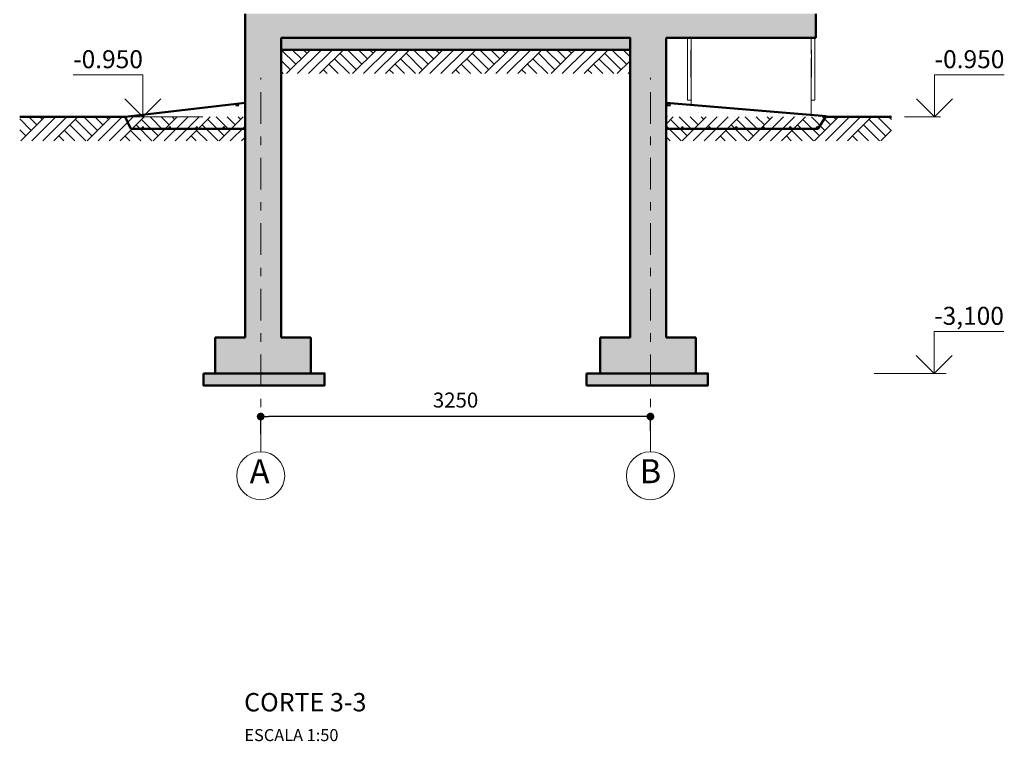
# Model space of a CAD drawing. Extents: x 107131 to 166581, y -15562 to 27379.
# Drawn here: x 144365 to 152575, y -1243 to 4774 of the extents above; entities that cross this region are included whole.
import ezdxf
from ezdxf.enums import TextEntityAlignment as Align

# ---------------------------------------------------------------- set-up
doc = ezdxf.new("R2010")
doc.units = 0
doc.header["$MEASUREMENT"] = 0
doc.set_wipeout_variables(frame=1)
doc.linetypes.add('Wipeout_Contour', pattern=[1000, 0, -1000])
doc.linetypes.add('Штрихштриховая', pattern=[546.805537, 264.583325, -105.833328, 70.555556, -105.833328])
for name, color, linetype in [('2D-чертеж - Общий', 7, 'Continuous'), ('MEP - HVAC', 7, 'Continuous'), ('Конструктивный - Комбинирован.', 7, 'Continuous')]:
    doc.layers.add(name, color=color, linetype=linetype)
for name, color, linetype, lineweight in [('2D-чертеж - Общий_Ном_пера__1', 7, 'Continuous', 50), ('2D-чертеж - Общий_Ном_пера__5', 7, 'Continuous', 18), ('R140', 7, 'Continuous', 50), ('Интерьер - Лестница_Ном_пера__1', 7, 'Continuous', 50), ('Интерьер - Лестница_Ном_пера__102', 7, 'Continuous', 13), ('Интерьер - Лестница_Ном_пера__118', 7, 'Continuous', 13), ('Интерьер - Лестница_Ном_пера__4', 7, 'Continuous', 25), ('Интерьер - Мебель_Ном_пера__1', 7, 'Continuous', 50), ('Интерьер- Перегородка_Ном_пера__1', 7, 'Continuous', 50), ('Интерьер- Перегородка_Ном_пера__13', 8, 'Continuous', 15), ('Конструктивный - Комбинирован._Ном_пера__6', 7, 'Continuous', 15), ('Мебель и оборудование_Ном_пера__5', 7, 'Continuous', 18), ('Элемент модели - Зона_Ном_пера__86', 7, 'Continuous', 20)]:
    doc.layers.add(name, color=color, linetype=linetype, lineweight=lineweight)
doc.layers.add('Интерьер - Лестница_Ном_пера__13', color=7, linetype='Continuous', lineweight=15, true_color=0x5c5c5c)
doc.layers.add('Интерьер - Мебель_Ном_пера__13', color=7, linetype='Continuous', lineweight=15, true_color=0x5c5c5c)
doc.styles.add('Arial', font='arial.ttf')
doc.styles.add('ROMANS', font='ROMANS.shx')
doc.styles.add('СГЕНЕРИР_СТИЛЬ_2', font='txt')
doc.dimstyles.new('СГЕНЕРИР_СТИЛЬ__1', dxfattribs={"dimtxt": 125, "dimasz": 65, "dimexe": 0.18, "dimexo": 300, "dimgap": 75, "dimtad": 1, "dimdec": 0, "dimzin": 0, "dimdsep": 46, "dimtxsty": 'ROMANS', "dimblk": 'DOT', "dimcen": 0.9, "dimclrd": 256, "dimclre": 256, "dimclrt": 256, "dimadec": 0, "dimazin": 0, "dimtfac": 1, "dimtdec": 0, "dimtmove": 2, "dimatfit": 3, "dimldrblk": 'DOT', "dimfxl": 0, "dimtolj": 1, "dimtzin": 0, "dimarcsym": 0})
pattern_1 = [(45, (119503.92, -423.43), (-137.8858, 137.8858), []), (45, (119457.96, -377.47), (-275.7716, 275.7716), []), (45, (119412, -331.5), (-275.7716, 275.7716), []), (135, (119366.034, -285.55), (45.96194, 45.96194), [195, -195])]
pattern_2 = [(0, (119503.9, -423.43), (0, 389.7114), [24.375, -200.625]), (0, (119616.4, -228.58), (0, 389.7114), [24.375, -200.625]), (60, (119503.9, -423.43), (-337.5, 194.8557), [24.375, -200.625]), (60, (119728.9, -423.43), (-337.5, 194.8557), [24.375, -200.625]), (120, (119528.3, -423.43), (337.5, 194.8557), [24.375, -200.625]), (120, (119753.3, -423.43), (337.5, 194.8557), [24.375, -200.625]), (0, (119503.92, -385.93), (0, 75), [0, -75, 0, -112.5]), (45, (119541.42, -385.93), (-53.033, 53.033), [0, -56.25, 0, -93.75])]

# ---------------------------------------------------------------- blocks, each defined once
blk = doc.blocks.new('Отметка высоты 12_19')
at = {"layer": 'Мебель и оборудование_Ном_пера__5', "linetype": 'Continuous'}
for p, q in [((0, 0), (0, 350)), ((0, 350), (581.5, 350)), ((0, 0), (-150, 150)), ((0, 0), (150, 150)), ((0, 0), (-250, 0)), ((0, 0), (50, 0))]:
    blk.add_line(p, q, dxfattribs=at)
at = {"layer": 'Мебель и оборудование_Ном_пера__5', "linetype": 'Continuous', "style": 'СГЕНЕРИР_СТИЛЬ_2'}
blk.add_attdef('c1', text='', height=150, dxfattribs=at).set_placement((0, 358.6), align=Align.BOTTOM_LEFT)
blk = doc.blocks.new('Отметка высоты 12_29')
at = {"layer": 'Мебель и оборудование_Ном_пера__5', "linetype": 'Continuous'}
for p, q in [((0, 0), (0, 350)), ((0, 350), (581.5, 350)), ((0, 0), (-150, 150)), ((0, 0), (150, 150)), ((0, 0), (-500, 0)), ((0, 0), (100, 0))]:
    blk.add_line(p, q, dxfattribs=at)
at = {"layer": 'Мебель и оборудование_Ном_пера__5', "linetype": 'Continuous', "style": 'СГЕНЕРИР_СТИЛЬ_2'}
blk.add_attdef('c1', text='', height=150, dxfattribs=at).set_placement((0, 358.6), align=Align.BOTTOM_LEFT)
blk = doc.blocks.new('Отметка высоты 12_35')
at = {"layer": 'Мебель и оборудование_Ном_пера__5', "linetype": 'Continuous'}
for p, q in [((0, 0), (0, 350)), ((0, 350), (581.5, 350)), ((0, 0), (-150, 150)), ((0, 0), (150, 150)), ((0, 0), (-500, 0)), ((0, 0), (100, 0))]:
    blk.add_line(p, q, dxfattribs=at)
at = {"layer": 'Мебель и оборудование_Ном_пера__5', "linetype": 'Continuous', "style": 'СГЕНЕРИР_СТИЛЬ_2'}
blk.add_attdef('c1', text='', height=150, dxfattribs=at).set_placement((0, 358.6), align=Align.BOTTOM_LEFT)
blk = doc.blocks.new('Линия_131', base_point=(30120.3, 1395))
at = {"layer": '2D-чертеж - Общий_Ном_пера__5', "linetype": 'Штрихштриховая'}
blk.add_line((30120.3, 1595), (30120.3, 4712.7), dxfattribs=at)
at = {"layer": '2D-чертеж - Общий_Ном_пера__5', "linetype": 'Continuous'}
blk.add_circle((30120.3, 1395), 200, dxfattribs=at)
blk = doc.blocks.new('Линия_133', base_point=(26870.3, 1395))
at = {"layer": '2D-чертеж - Общий_Ном_пера__5', "linetype": 'Штрихштриховая'}
blk.add_line((26870.3, 1595), (26870.3, 4712.7), dxfattribs=at)
at = {"layer": '2D-чертеж - Общий_Ном_пера__5', "linetype": 'Continuous'}
blk.add_circle((26870.3, 1395), 200, dxfattribs=at)
blk = doc.blocks.new('_Dot')
at = {"color": 0, "linetype": 'ByBlock', "lineweight": -2}
blk.add_line((-0.5, 0), (-1, 0), dxfattribs=at)
at = {"color": 0, "linetype": 'ByBlock', "const_width": 0.5}
blk.add_lwpolyline([(-0.25, 0, 1), (0.25, 0, 1)], format="xyb", close=True, dxfattribs=at)
blk = doc.blocks.new('*D133')
at = {"layer": 'DEFPOINTS', "color": 0, "linetype": 'Continuous'}
for p in [(149624.3, 1644.8), (146374.3, 1619.1), (146374.3, 1464.7)]:
    blk.add_point(p, dxfattribs=at)
at = {"layer": 'MEP - HVAC', "linetype": 'Continuous', "lineweight": -2}
for p, q in [((146374.3, 1319.1), (146374.3, 1464.5)), ((149559.3, 1464.7), (146439.3, 1464.7)), ((149624.3, 1344.8), (149624.3, 1464.5))]:
    blk.add_line(p, q, dxfattribs=at)
at = {"layer": 'MEP - HVAC', "linetype": 'Continuous', "lineweight": -2, "xscale": 65, "yscale": 65, "zscale": 65, "rotation": 180}
blk.add_blockref('_Dot', (146374.3, 1464.7), dxfattribs=at)
at = {"layer": 'MEP - HVAC', "linetype": 'Continuous', "lineweight": -2, "xscale": 65, "yscale": 65, "zscale": 65}
blk.add_blockref('_Dot', (149624.3, 1464.7), dxfattribs=at)
at = {"layer": 'MEP - HVAC', "linetype": 'Continuous', "insert": (147999.3, 1602.2), "char_height": 125, "attachment_point": 5, "style": 'ROMANS'}
blk.add_mtext('\\A1;3250', dxfattribs=at)

msp = doc.modelspace()

# ---------------------------------------------------------------- hatches: boundary and pattern name
at = {"layer": 'Интерьер - Лестница_Ном_пера__118', "linetype": 'Continuous'}
h = msp.add_hatch(dxfattribs=at)
h.set_pattern_fill('ГРУНТ', color=256, style=0, pattern_type=2)
h.set_pattern_definition(pattern_1)
h.paths.add_polyline_path([(146544.3, 4324.3), (149454.3, 4324.3), (149454.3, 4524.3), (146544.3, 4524.3)], flags=0)
h = msp.add_hatch(dxfattribs=at)
h.set_pattern_fill('ГРУНТ', color=256, style=0, pattern_type=2)
h.set_pattern_definition(pattern_1)
h.paths.add_polyline_path([(146244.3, 3764.3), (146244.3, 3964.3), (144364.6, 3964.3), (144364.6, 3764.3)], flags=0)
h = msp.add_hatch(dxfattribs=at)
h.set_pattern_fill('ГРУНТ', color=256, style=0, pattern_type=2)
h.set_pattern_definition(pattern_1)
h.paths.add_polyline_path([(149754.3, 3764.3), (149754.3, 3964.3), (151633.9, 3964.3), (151633.9, 3764.3)], flags=0)
at = {"layer": 'Интерьер - Лестница_Ном_пера__13', "linetype": 'Continuous'}
msp.add_hatch(color=256, dxfattribs=at).paths.add_polyline_path([(146544.3, 4624.3), (149454.3, 4624.3), (149454.3, 4824.3), (146544.3, 4824.3)], flags=0)
at = {"layer": 'Интерьер - Лестница_Ном_пера__4', "linetype": 'Continuous'}
h = msp.add_hatch(dxfattribs=at)
h.set_pattern_fill('БЕТОН_ЛЕГКИЙ', color=256, style=0, pattern_type=2)
h.set_pattern_definition(pattern_2)
h.paths.add_polyline_path([(145244.3, 3964.3), (145292.2, 3864.3), (146244.3, 3864.3), (146244.3, 4080.8)])
at = {"layer": 'Интерьер - Мебель_Ном_пера__13', "linetype": 'Continuous'}
for points in [[(145995.3, 1824.3), (146793.3, 1824.3), (146793.3, 2124.3), (146594.3, 2124.3), (146194.3, 2124.3), (145995.3, 2124.3)], [(150003.3, 1824.3), (149205.3, 1824.3), (149205.3, 2124.3), (149404.3, 2124.3), (149804.3, 2124.3), (150003.3, 2124.3)]]:
    msp.add_hatch(color=256, dxfattribs=at).paths.add_polyline_path(points, flags=0)
at = {"layer": 'Интерьер- Перегородка_Ном_пера__13', "linetype": 'Continuous'}
for points in [[(146244.3, 4824.3), (146244.3, 2124.3), (146544.3, 2124.3), (146544.3, 4824.3)], [(149754.3, 4824.3), (149454.3, 4824.3), (149454.3, 2124.3), (149754.3, 2124.3)]]:
    msp.add_hatch(color=256, dxfattribs=at).paths.add_polyline_path(points, flags=0)
for points in [[(146544.3, 4624.3), (146544.3, 4524.3), (149454.3, 4524.3), (149454.3, 4624.3)], [(145896.3, 1824.3), (145896.3, 1724.3), (146907.6, 1724.3), (146907.6, 1824.3)], [(149091.9, 1824.3), (149091.9, 1724.3), (150103.2, 1724.3), (150103.2, 1824.3)]]:
    msp.add_hatch(color=256, dxfattribs=at).paths.add_polyline_path(points)

# ---------------------------------------------------------------- linework, layer by layer
at = {"layer": '2D-чертеж - Общий_Ном_пера__1', "linetype": 'Continuous'}
for p, q in [((145244.3, 3964.3), (144364.6, 3964.3)), ((151088.9, 3964.3), (151633.9, 3964.3))]:
    msp.add_line(p, q, dxfattribs=at)
at = {"layer": 'Интерьер - Лестница_Ном_пера__1', "linetype": 'Continuous'}
msp.add_line((146544.3, 4624.3), (149454.3, 4624.3), dxfattribs=at)
at = {"layer": 'Интерьер - Лестница_Ном_пера__1', "linetype": 'Continuous', "flags": 128}
msp.add_lwpolyline([(145244.3, 3964.3), (145292.2, 3864.3), (146244.3, 3864.3), (146244.3, 4080.8)], close=True, dxfattribs=at)
at = {"layer": 'Интерьер - Лестница_Ном_пера__102', "linetype": 'Continuous'}
for p, q in [((146244.3, 3764.3), (146244.3, 3964.3)), ((149754.3, 3764.3), (149754.3, 3964.3))]:
    msp.add_line(p, q, dxfattribs=at)
at = {"layer": 'Интерьер - Мебель_Ном_пера__1', "linetype": 'Continuous'}
for p, q in [((145995.3, 2124.3), (146244.3, 2124.3)), ((145995.3, 1824.3), (145995.3, 2124.3)), ((146544.3, 2124.3), (146793.3, 2124.3)), ((146793.3, 1824.3), (146793.3, 2124.3)), ((149205.3, 1824.3), (149205.3, 2124.3)), ((149454.3, 2124.3), (149205.3, 2124.3)), ((150003.3, 2124.3), (149754.3, 2124.3)), ((150003.3, 1824.3), (150003.3, 2124.3)), ((145995.3, 1824.3), (146793.3, 1824.3)), ((150003.3, 1824.3), (149205.3, 1824.3))]:
    msp.add_line(p, q, dxfattribs=at)
at = {"layer": 'Интерьер- Перегородка_Ном_пера__1', "linetype": 'Continuous'}
for p, q in [((146244.3, 2124.3), (146244.3, 4824.3)), ((146544.3, 2124.3), (146544.3, 4624.3)), ((149454.3, 2124.3), (149454.3, 4624.3)), ((149754.3, 2124.3), (149754.3, 4624.3))]:
    msp.add_line(p, q, dxfattribs=at)
at = {"layer": 'Интерьер- Перегородка_Ном_пера__1', "linetype": 'Continuous', "flags": 128}
for points in [[(146544.3, 4624.3), (146544.3, 4524.3), (149454.3, 4524.3), (149454.3, 4624.3)], [(145896.3, 1824.3), (145896.3, 1724.3), (146907.6, 1724.3), (146907.6, 1824.3)], [(149091.9, 1824.3), (149091.9, 1724.3), (150103.2, 1724.3), (150103.2, 1824.3)]]:
    msp.add_lwpolyline(points, close=True, dxfattribs=at)
at = {"layer": 'Конструктивный - Комбинирован._Ном_пера__6', "linetype": 'Continuous'}
for p, q in [((149964.3, 4056.3), (149964.3, 4136.3)), ((149934.3, 4103), (149964.3, 4103))]:
    msp.add_line(p, q, dxfattribs=at)

# ---------------------------------------------------------------- block references
at = {"layer": '2D-чертеж - Общий', "linetype": 'Штрихштриховая'}
for name, p in [('Линия_133', (146374.3, 971.6)), ('Линия_131', (149624.3, 971.6))]:
    msp.add_blockref(name, p, dxfattribs=at)
at = {"layer": 'Мебель и оборудование_Ном_пера__5', "linetype": 'Continuous'}
ref = msp.add_blockref('Отметка высоты 12_29', (145391.6, 3964.3), dxfattribs=dict(at, xscale=-1))
ref.add_attrib('c1', '-0.950', dxfattribs={"linetype": 'Continuous', "height": 150, "style": 'СГЕНЕРИР_СТИЛЬ_2'}).set_placement((144810.1, 4322.8), align=Align.BOTTOM_LEFT)
for name, p, values in [('Отметка высоты 12_19', (151993.9, 3964.3), {'c1': '-0.950'}), ('Отметка высоты 12_35', (151989.9, 1824.3), {'c1': '-3,100'})]:
    msp.add_blockref(name, p, dxfattribs=at).add_auto_attribs(values)

# ---------------------------------------------------------------- texts
at = {"layer": 'R140', "style": 'Arial'}
for s, height, p in [('CORTE 3-3', 153.12, (146236.1, -993.9)), ('ESCALA 1:50', 100, (146238.6, -1241.7))]:
    msp.add_text(s, height=height, dxfattribs=at).set_placement(p)
at = {"layer": 'Элемент модели - Зона_Ном_пера__86', "linetype": 'Continuous', "char_height": 200, "attachment_point": 4, "style": 'Arial'}
for s, insert in [('{А}', (146282.8, 983)), ('B', (149534.7, 983))]:
    msp.add_mtext(s, dxfattribs=dict(at, insert=insert))

# ---------------------------------------------------------------- dimensions: what is measured, and where the dimension line sits
at = {"layer": 'MEP - HVAC', "linetype": 'Continuous'}
dim = msp.add_linear_dim(base=(146374.3, 1464.7), p1=(149624.3, 1644.8), p2=(146374.3, 1619.1), angle=180, dimstyle='СГЕНЕРИР_СТИЛЬ__1', override={"dimtxsty": 'ROMANS'}, dxfattribs=at)
dim.commit()
dim.dimension.update_dxf_attribs({"geometry": '*D133', "text_midpoint": (147999.3, 1602.2)})

# ---------------------------------------------------------------- wipeouts: each hides what was drawn before it
at = {"linetype": 'Wipeout_Contour', "ltscale": 222828.553164}
msp.add_wipeout([(150964.3, 4103), (150994.3, 4103), (150994.3, 4724.3), (150966.3, 4724.3), (150966.3, 4296.3), (150965.7, 4294.7), (150964.3, 4294)], dxfattribs=at).dxf.layer = 'Конструктивный - Комбинирован.'
at = {"linetype": 'Wipeout_Contour', "ltscale": 123308.70238}
msp.add_wipeout([(149962.3, 4363), (149962.3, 4296.3), (149962.9, 4294.7), (149962.9, 4361.7)], dxfattribs=at).dxf.layer = 'Конструктивный - Комбинирован.'

# ---------------------------------------------------------------- next in the draw order: hatches: boundary and pattern name
at = {"layer": 'Интерьер - Лестница_Ном_пера__4', "linetype": 'Continuous'}
h = msp.add_hatch(dxfattribs=at)
h.set_pattern_fill('БЕТОН_ЛЕГКИЙ', color=256, style=0, pattern_type=2)
h.set_pattern_definition(pattern_2)
h.paths.add_polyline_path([(151088.9, 3970.6), (149754.3, 4080.8), (149754.3, 3864.3), (151021.5, 3864.3)])

# ---------------------------------------------------------------- next in the draw order: linework, layer by layer
at = {"layer": 'Интерьер - Лестница_Ном_пера__1', "linetype": 'Continuous', "flags": 128}
msp.add_lwpolyline([(151088.9, 3970.6), (149754.3, 4080.8), (149754.3, 3864.3), (151021.5, 3864.3)], close=True, dxfattribs=at)
at = {"layer": 'Конструктивный - Комбинирован._Ном_пера__6', "linetype": 'Continuous'}
for p, q in [((150964.3, 3976.3), (150964.3, 4136.3)), ((150964.3, 4103), (150994.3, 4103))]:
    msp.add_line(p, q, dxfattribs=at)

# ---------------------------------------------------------------- next in the draw order: wipeouts: each hides what was drawn before it
at = {"linetype": 'Wipeout_Contour', "ltscale": 94588.459193}
msp.add_wipeout([(149964.3, 4603), (150964.3, 4589.6), (150964.3, 4603)], dxfattribs=at).dxf.layer = 'Конструктивный - Комбинирован.'
at = {"linetype": 'Wipeout_Contour', "ltscale": 123312.033197}
msp.add_wipeout([(149962.9, 4361.7), (149962.9, 4294.7), (149964.3, 4294), (149964.3, 4361.2)], dxfattribs=at).dxf.layer = 'Конструктивный - Комбинирован.'
at = {"linetype": 'Wipeout_Contour', "ltscale": 127271.323462}
msp.add_wipeout([(150964.3, 4361.2), (150964.3, 4294), (150965.7, 4294.7), (150965.7, 4361.7)], dxfattribs=at).dxf.layer = 'Конструктивный - Комбинирован.'

# ---------------------------------------------------------------- next in the draw order: hatches: boundary and pattern name
at = {"layer": 'Интерьер - Лестница_Ном_пера__13', "linetype": 'Continuous'}
msp.add_hatch(color=256, dxfattribs=at).paths.add_polyline_path([(151004.3, 4624.3), (151004.3, 4824.3), (149754.3, 4824.3), (149754.3, 4624.3)], flags=0)

# ---------------------------------------------------------------- next in the draw order: linework, layer by layer
at = {"layer": 'Интерьер - Лестница_Ном_пера__1', "linetype": 'Continuous'}
for p, q in [((151004.3, 4624.3), (151004.3, 4824.3)), ((149754.3, 4624.3), (151004.3, 4624.3))]:
    msp.add_line(p, q, dxfattribs=at)
at = {"layer": 'Конструктивный - Комбинирован._Ном_пера__6', "linetype": 'Continuous'}
msp.add_line((149964.3, 4136.3), (149964.3, 4296.3), dxfattribs=at)

# ---------------------------------------------------------------- next in the draw order: wipeouts: each hides what was drawn before it
at = {"linetype": 'Wipeout_Contour', "ltscale": 123379.79053}
msp.add_wipeout([(149962.3, 4363), (149962.9, 4361.7), (149962.9, 4521.7), (149962.3, 4523)], dxfattribs=at).dxf.layer = 'Конструктивный - Комбинирован.'
at = {"linetype": 'Wipeout_Contour', "ltscale": 127275.880632}
msp.add_wipeout([(150965.7, 4294.7), (150966.3, 4296.3), (150966.3, 4363), (150965.7, 4361.7)], dxfattribs=at).dxf.layer = 'Конструктивный - Комбинирован.'

# ---------------------------------------------------------------- next in the draw order: linework, layer by layer
at = {"layer": 'Конструктивный - Комбинирован._Ном_пера__6', "linetype": 'Continuous'}
msp.add_line((150964.3, 4136.3), (150964.3, 4296.3), dxfattribs=at)

# ---------------------------------------------------------------- next in the draw order: wipeouts: each hides what was drawn before it
at = {"linetype": 'Wipeout_Contour', "ltscale": 123383.183721}
msp.add_wipeout([(149964.3, 4521.2), (149962.9, 4521.7), (149962.9, 4361.7), (149964.3, 4361.2)], dxfattribs=at).dxf.layer = 'Конструктивный - Комбинирован.'
at = {"linetype": 'Wipeout_Contour', "ltscale": 127340.262303}
msp.add_wipeout([(150964.3, 4521.2), (150964.3, 4361.2), (150965.7, 4361.7), (150965.7, 4521.7)], dxfattribs=at).dxf.layer = 'Конструктивный - Комбинирован.'

# ---------------------------------------------------------------- next in the draw order: linework, layer by layer
at = {"layer": 'Конструктивный - Комбинирован._Ном_пера__6', "linetype": 'Continuous'}
for p, q in [((149934.3, 4103), (149934.3, 4624.3)), ((149964.3, 4456.3), (149964.3, 4624.3)), ((149962.3, 4363), (149962.3, 4523)), ((149964.3, 4296.3), (149964.3, 4456.3)), ((149962.3, 4296.3), (149962.3, 4363))]:
    msp.add_line(p, q, dxfattribs=at)

# ---------------------------------------------------------------- next in the draw order: wipeouts: each hides what was drawn before it
at = {"linetype": 'Wipeout_Contour', "ltscale": 127344.75471}
msp.add_wipeout([(150965.7, 4361.7), (150966.3, 4363), (150966.3, 4523), (150965.7, 4521.7)], dxfattribs=at).dxf.layer = 'Конструктивный - Комбинирован.'

# ---------------------------------------------------------------- next in the draw order: linework, layer by layer
at = {"layer": 'Конструктивный - Комбинирован._Ном_пера__6', "linetype": 'Continuous'}
for p, q in [((150964.3, 4490.9), (150964.3, 4624.3)), ((150994.3, 4103), (150994.3, 4624.3)), ((150966.3, 4363), (150966.3, 4523)), ((150964.3, 4296.3), (150964.3, 4456.3)), ((150966.3, 4296.3), (150966.3, 4363))]:
    msp.add_line(p, q, dxfattribs=at)

doc.saveas('drawing.dxf')
